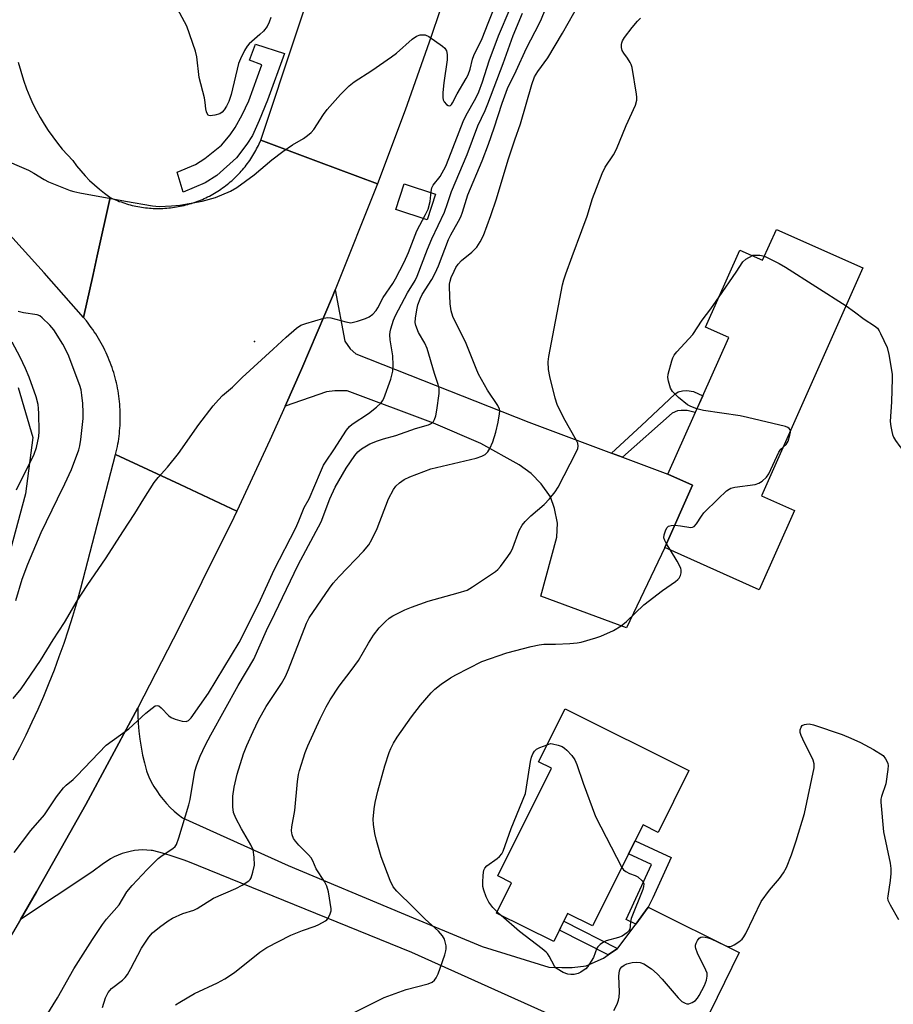
# Model space of a CAD drawing. Units: inches. Extents: x 1249770 to 1255770, y 581451 to 585451.
# Drawn here: x 1250376 to 1250621, y 581858 to 582134 of the extents above; entities that cross this region are included whole.
import ezdxf

# ---------------------------------------------------------------- set-up
doc = ezdxf.new("R2010")
doc.units = ezdxf.units.IN
doc.header["$MEASUREMENT"] = 0
for name, color, linetype in [('BLDG-Footprint', 5, 'Continuous'), ('CULTRL-Pad', 6, 'Continuous'), ('ELEV-Spot Elevation', 7, 'Continuous'), ('NTRL-Pasture Land', 2, 'Continuous'), ('TRANS-Driveway', 251, 'Continuous'), ('TRANS-Non Street Sidewalk', 7, 'Continuous'), ('TRANS-Road', 130, 'Continuous'), ('TRANS-Street Sidewalk', 7, 'Continuous'), ('Undefined', 1, 'Continuous')]:
    doc.layers.add(name, color=color, linetype=linetype)

msp = doc.modelspace()

# ---------------------------------------------------------------- linework, layer by layer
at = {"layer": 'BLDG-Footprint'}
for points, elevation in [([(1250588.02, 582075.55), (1250612.29, 582064.73), (1250583.84, 582000.88), (1250593.14, 581996.74), (1250583.24, 581974.53), (1250556.75, 581986.34), (1250564.53, 582003.81), (1250557.57, 582006.91), (1250574.66, 582045.25), (1250568.18, 582048.14), (1250577.81, 582069.76), (1250584.17, 582066.92)], 762.18), ([(1250563.49, 581923.86), (1250554.84, 581906.5), (1250550.63, 581908.59), (1250536.51, 581880.26), (1250529.5, 581883.75), (1250525.59, 581875.9), (1250509.57, 581883.88), (1250513.79, 581892.34), (1250509.92, 581894.27), (1250524.96, 581924.46), (1250521.35, 581926.26), (1250528.77, 581941.16)], 763.85)]:
    msp.add_lwpolyline(points, close=True, dxfattribs=dict(at, elevation=elevation))
at = {"layer": 'CULTRL-Pad'}
msp.add_lwpolyline([(1250492.44, 582085.42), (1250490.11, 582078.24), (1250481.31, 582081.08), (1250483.63, 582088.27)], close=True, dxfattribs=at)
at = {"layer": 'ELEV-Spot Elevation'}
msp.add_point((1250441.69, 582044.1, 751.89), dxfattribs=at)
at = {"layer": 'NTRL-Pasture Land'}
msp.add_lwpolyline([(1250375.45, 582031.18), (1250379.53, 582017.16), (1250377.49, 582001.45), (1250369.91, 581973.65)], dxfattribs=at)
at = {"layer": 'TRANS-Driveway'}
msp.add_lwpolyline([(1250541.81, 582012.8), (1250544.92, 582011.64), (1250557.57, 582006.91), (1250564.53, 582003.81), (1250556.75, 581986.34), (1250546, 581963.85), (1250521.94, 581972.74), (1250526.49, 581989.3), (1250526.65, 581993.14), (1250525.79, 581997.28), (1250524.67, 582000.52), (1250522.05, 582004.24), (1250519.26, 582007.07), (1250515.88, 582009.54), (1250505.16, 582015.56), (1250491.92, 582021.22), (1250467.65, 582030.27), (1250464.21, 582030.27), (1250461.89, 582029.97), (1250450.28, 582025.97), (1250454.98, 582036.51), (1250463.58, 582056.72), (1250464.32, 582058.56), (1250467.05, 582044.22), (1250468.56, 582042.1), (1250470.08, 582040.68), (1250518.61, 582021.47)], close=True, dxfattribs=at)
at = {"layer": 'TRANS-Non Street Sidewalk'}
for points in [[(1250544.92, 582011.64), (1250541.81, 582012.8), (1250550.25, 582020.56), (1250559.55, 582029.38), (1250560.46, 582030.04), (1250561.68, 582030.29), (1250562.94, 582030.35), (1250564.76, 582030.09), (1250567.36, 582028.86), (1250565.27, 582024.17), (1250562.99, 582024.76), (1250561.37, 582024.81), (1250560.31, 582024.71), (1250558.85, 582024.05)], [(1250552.12, 581885.5), (1250548.65, 581880.8), (1250545.9, 581882.07), (1250553.03, 581897.48), (1250546.58, 581900.47), (1250548.42, 581904.15), (1250558.57, 581899.45), (1250553.34, 581888.15)], [(1250543.5, 581873.95), (1250540.9, 581872.15), (1250527.18, 581879.09), (1250528.42, 581881.58)]]:
    msp.add_lwpolyline(points, close=True, dxfattribs=at)
at = {"layer": 'TRANS-Road'}
for points in [[(1250498.23, 582150.47), (1250491.26, 582129.63), (1250483.92, 582108.93), (1250476.23, 582088.35), (1250459.65, 582094.51), (1250443.46, 582100.53), (1250463.81, 582161.7)], [(1250375.45, 582122.41), (1250376.17, 582119.9), (1250376.96, 582117.41), (1250377.83, 582114.95), (1250378.7, 582112.71), (1250379.6, 582110.73), (1250380.57, 582108.8), (1250381.61, 582106.9), (1250382.72, 582105.04), (1250383.9, 582103.22), (1250385.14, 582101.45), (1250386.45, 582099.72), (1250387.82, 582098.05), (1250389.25, 582096.42), (1250390.74, 582094.85), (1250391.84, 582093.38), (1250393, 582091.95), (1250394.22, 582090.58), (1250395.5, 582089.26), (1250396.83, 582088), (1250398.22, 582086.79), (1250399.66, 582085.65), (1250401.15, 582084.57), (1250401.29, 582084.47), (1250397.64, 582068.12), (1250396.47, 582062.89), (1250393.78, 582050.83), (1250382.72, 582063.35), (1250372.17, 582075.06)], [(1250374.07, 581926.82), (1250375.91, 581930.34), (1250377.68, 581933.89), (1250379.39, 581937.47), (1250381.04, 581941.08), (1250382.62, 581944.72), (1250384.14, 581948.39), (1250385.6, 581952.08), (1250386.99, 581955.8), (1250388.32, 581959.54), (1250389.59, 581963.3), (1250390.78, 581967.08), (1250391.91, 581970.89), (1250393.04, 581974.95), (1250402.79, 582012.45), (1250420.87, 582003.98), (1250436.72, 581996.54), (1250435.04, 581993.04), (1250433.34, 581989.54), (1250420.64, 581963.91), (1250409.01, 581941.45), (1250407.74, 581938.98), (1250394.39, 581914.29), (1250380.62, 581889.83), (1250376.08, 581882.07), (1250366.43, 581865.61)], [(1250546.24, 581845.63), (1250485.8, 581872.78), (1250423.05, 581898.3), (1250421.75, 581898.79), (1250420.04, 581899.4), (1250418.32, 581899.97), (1250416.58, 581900.48), (1250414.85, 581900.96), (1250413.11, 581901.38), (1250412.7, 581901.44), (1250411.54, 581901.54), (1250410.37, 581901.56), (1250409.19, 581901.51), (1250408.03, 581901.38), (1250406.87, 581901.18), (1250405.72, 581900.9), (1250404.59, 581900.55), (1250403.49, 581900.13), (1250402.41, 581899.64), (1250401.37, 581899.08), (1250400.37, 581898.45), (1250399.41, 581897.76), (1250396.14, 581895.32), (1250376.08, 581882.07), (1250380.62, 581889.83), (1250394.39, 581914.29), (1250407.74, 581938.98), (1250409.01, 581941.45), (1250409.03, 581939.33), (1250409.13, 581937.08), (1250409.31, 581934.84), (1250409.57, 581932.6), (1250409.91, 581930.38), (1250410.33, 581928.16), (1250410.83, 581925.97), (1250411.4, 581923.79), (1250411.54, 581923.44), (1250412.13, 581922.05), (1250412.78, 581920.7), (1250413.51, 581919.38), (1250414.3, 581918.11), (1250415.16, 581916.88), (1250416.07, 581915.69), (1250417.05, 581914.56), (1250418.08, 581913.49), (1250419.17, 581912.46), (1250420.3, 581911.5), (1250421.49, 581910.61), (1250451.14, 581897.2), (1250482.87, 581883.97), (1250505.51, 581874.53), (1250524.25, 581868.69), (1250527.89, 581868.63), (1250530.81, 581868.58), (1250534.66, 581869.04), (1250539.59, 581871.25), (1250540.9, 581872.15), (1250543.5, 581873.95), (1250543.7, 581874.09), (1250548.65, 581880.8), (1250552.12, 581885.5), (1250577.62, 581872.79), (1250561.01, 581839.03)]]:
    msp.add_lwpolyline(points, dxfattribs=at)
msp.add_lwpolyline([(1250476.23, 582088.35), (1250464.32, 582058.56), (1250463.58, 582056.72), (1250454.98, 582036.51), (1250450.28, 582025.97), (1250446.03, 582016.45), (1250436.72, 581996.54), (1250420.87, 582003.98), (1250402.79, 582012.45), (1250402.96, 582013.18), (1250403.13, 582013.91), (1250403.28, 582014.64), (1250403.42, 582015.38), (1250403.54, 582016.12), (1250403.66, 582016.86), (1250403.76, 582017.6), (1250403.84, 582018.35), (1250403.91, 582019.09), (1250403.98, 582019.84), (1250404.02, 582020.59), (1250404.06, 582021.33), (1250404.08, 582022.08), (1250404.09, 582022.83), (1250404.08, 582023.58), (1250404.07, 582024.33), (1250404.03, 582025.08), (1250403.99, 582025.83), (1250403.93, 582026.57), (1250403.86, 582027.32), (1250403.78, 582028.06), (1250403.68, 582028.81), (1250403.57, 582029.55), (1250403.45, 582030.29), (1250403.32, 582031.02), (1250403.17, 582031.76), (1250403.01, 582032.49), (1250402.83, 582033.22), (1250402.65, 582033.95), (1250402.45, 582034.67), (1250402.24, 582035.39), (1250402.01, 582036.1), (1250401.78, 582036.81), (1250401.53, 582037.52), (1250401.27, 582038.22), (1250401, 582038.92), (1250400.71, 582039.61), (1250400.41, 582040.3), (1250400.1, 582040.98), (1250399.78, 582041.66), (1250399.45, 582042.33), (1250399.11, 582043), (1250398.75, 582043.65), (1250398.38, 582044.31), (1250398, 582044.96), (1250397.61, 582045.59), (1250397.21, 582046.23), (1250396.8, 582046.85), (1250396.38, 582047.47), (1250395.94, 582048.08), (1250395.5, 582048.68), (1250395.05, 582049.28), (1250394.58, 582049.87), (1250393.78, 582050.83), (1250396.47, 582062.89), (1250397.64, 582068.12), (1250401.29, 582084.47), (1250401.78, 582084.24), (1250402.28, 582084.02), (1250402.78, 582083.8), (1250403.28, 582083.6), (1250403.79, 582083.4), (1250404.3, 582083.22), (1250404.81, 582083.04), (1250405.33, 582082.87), (1250405.84, 582082.71), (1250406.37, 582082.56), (1250406.89, 582082.42), (1250407.42, 582082.28), (1250407.95, 582082.17), (1250408.48, 582082.05), (1250409.01, 582081.94), (1250409.55, 582081.85), (1250410.08, 582081.76), (1250410.62, 582081.69), (1250411.16, 582081.62), (1250411.7, 582081.56), (1250412.24, 582081.51), (1250412.78, 582081.47), (1250413.32, 582081.44), (1250413.87, 582081.42), (1250414.41, 582081.41), (1250414.95, 582081.41), (1250415.5, 582081.42), (1250416.04, 582081.44), (1250416.58, 582081.47), (1250417.12, 582081.5), (1250417.67, 582081.55), (1250418.2, 582081.6), (1250418.75, 582081.67), (1250419.28, 582081.74), (1250419.82, 582081.83), (1250420.35, 582081.92), (1250420.89, 582082.02), (1250421.42, 582082.13), (1250421.95, 582082.25), (1250422.47, 582082.38), (1250423, 582082.52), (1250423.53, 582082.67), (1250424.04, 582082.83), (1250424.56, 582083), (1250425.07, 582083.17), (1250425.58, 582083.36), (1250426.09, 582083.55), (1250426.6, 582083.75), (1250427.1, 582083.96), (1250427.59, 582084.18), (1250428.09, 582084.42), (1250428.57, 582084.65), (1250429.06, 582084.9), (1250429.54, 582085.15), (1250430.02, 582085.41), (1250430.49, 582085.68), (1250430.95, 582085.96), (1250431.41, 582086.25), (1250431.87, 582086.54), (1250432.32, 582086.85), (1250432.77, 582087.16), (1250433.21, 582087.48), (1250433.64, 582087.8), (1250434.07, 582088.13), (1250434.49, 582088.48), (1250434.91, 582088.83), (1250435.32, 582089.18), (1250435.72, 582089.54), (1250436.12, 582089.91), (1250436.52, 582090.29), (1250436.9, 582090.67), (1250437.27, 582091.06), (1250437.65, 582091.46), (1250438.01, 582091.86), (1250438.37, 582092.27), (1250438.72, 582092.69), (1250439.06, 582093.11), (1250439.4, 582093.53), (1250439.72, 582093.97), (1250440.05, 582094.41), (1250440.36, 582094.85), (1250440.66, 582095.3), (1250440.96, 582095.75), (1250441.25, 582096.22), (1250441.53, 582096.68), (1250441.8, 582097.15), (1250442.07, 582097.63), (1250442.32, 582098.1), (1250442.57, 582098.59), (1250442.81, 582099.07), (1250443.04, 582099.57), (1250443.46, 582100.53), (1250459.65, 582094.51)], close=True, dxfattribs=at)
at = {"layer": 'TRANS-Street Sidewalk'}
msp.add_lwpolyline([(1250427.85, 582088.61), (1250421.67, 582085.98), (1250420.05, 582091.56), (1250425.16, 582093.73), (1250427.78, 582095.4), (1250432.46, 582099.11), (1250434.93, 582102.04), (1250436.3, 582104.07), (1250438.22, 582107.65), (1250440.14, 582111.6), (1250443.76, 582121.66), (1250440.32, 582122.94), (1250441.99, 582127.49), (1250450.17, 582124.86), (1250445.39, 582111.81), (1250443.03, 582106.1), (1250441.18, 582101.82), (1250439.61, 582099.39), (1250436.65, 582095.62), (1250431.13, 582090.69)], close=True, dxfattribs=at)
at = {"layer": 'Undefined'}
for p, q in [((1250581.32, 582068.2, 762), (1250581.44, 582068.27, 762)), ((1250558.38, 581985.61, 762), (1250557.23, 581987.42, 762)), ((1250510.91, 581883.21, 764), (1250509.75, 581884.25, 764))]:
    msp.add_line(p, q, dxfattribs=at)
for points, elevation in [([(1250462.87, 582000), (1250464.33, 582003.31), (1250467.37, 582008.62), (1250469.81, 582012.19), (1250470.7, 582013.18), (1250471.68, 582014.03), (1250474, 582015.4), (1250476.19, 582016.29), (1250477.86, 582016.84), (1250481.33, 582017.76), (1250486.87, 582019.69), (1250490.52, 582020.77), (1250491.05, 582021), (1250491.61, 582021.39), (1250491.91, 582021.72), (1250492.19, 582022.2), (1250492.56, 582023.3), (1250492.83, 582024.84), (1250493.48, 582029.52), (1250493.46, 582030.95), (1250493.17, 582032.06), (1250492.14, 582035.13), (1250490.13, 582042.18), (1250489.46, 582043.66), (1250487.73, 582046.68), (1250486.91, 582048.58), (1250486.8, 582049.43), (1250486.87, 582050.61), (1250487.19, 582052.99), (1250487.53, 582054.43), (1250488.14, 582056.08), (1250488.72, 582057.33), (1250491.46, 582061.49), (1250492.4, 582063.25), (1250493.33, 582065.34), (1250496.1, 582072.67), (1250496.78, 582074.01), (1250498.95, 582077.84), (1250499.54, 582079.1), (1250500.02, 582080.4), (1250501.53, 582085.27), (1250505.52, 582094.78), (1250507.29, 582099.39), (1250508.91, 582103.99), (1250511.14, 582110.96), (1250512.67, 582115.06), (1250515.03, 582119.99), (1250517.93, 582126.35), (1250520.42, 582130.98), (1250521.98, 582134.12), (1250525.82, 582143.67)], 756), ([(1250479.25, 582000), (1250480.71, 582002.59), (1250481.37, 582003.57), (1250482.34, 582004.53), (1250483.67, 582005.47), (1250485.3, 582006.19), (1250491.15, 582008.41), (1250503.86, 582011.45), (1250505.48, 582011.93), (1250506.38, 582012.45), (1250507.12, 582013.18), (1250507.7, 582014.15), (1250508.56, 582015.99), (1250509.39, 582018.67), (1250510.04, 582021.48), (1250510.44, 582023.79), (1250510.46, 582024.65), (1250510.36, 582025.15), (1250509.91, 582026.14), (1250507.08, 582030.44), (1250504.51, 582034.95), (1250503.81, 582036.54), (1250501.05, 582043.55), (1250497.31, 582051.15), (1250496.84, 582052.75), (1250496.53, 582054.67), (1250496.39, 582059.34), (1250496.42, 582060.21), (1250496.55, 582061.04), (1250496.89, 582062.04), (1250497.67, 582063.81), (1250498.2, 582064.81), (1250498.84, 582065.77), (1250499.79, 582066.83), (1250502.62, 582069.2), (1250504.02, 582070.57), (1250504.98, 582072.02), (1250505.88, 582073.87), (1250507.95, 582079.4), (1250509.55, 582084.06), (1250512.82, 582095.06), (1250514.69, 582100.68), (1250516.32, 582105.13), (1250519.43, 582116.15), (1250520.21, 582118.28), (1250521.1, 582119.81), (1250523.93, 582123.68), (1250528.07, 582130.54), (1250534.42, 582141.81)], 758), ([(1250370.25, 582095.59), (1250378.34, 582092.17), (1250379.87, 582091.33), (1250382.72, 582089.54), (1250384, 582088.9), (1250390.01, 582086.47), (1250391.11, 582086.14), (1250392.75, 582085.77), (1250405.53, 582083.44), (1250413.14, 582082.15), (1250415.02, 582081.94), (1250418.49, 582082.1), (1250420.8, 582082.35), (1250427.07, 582083.49), (1250430.75, 582084.45), (1250434.98, 582086.3), (1250436.76, 582087.31), (1250441.63, 582090.8), (1250446.53, 582095.06), (1250449.65, 582097.39), (1250452.33, 582099.29), (1250455.44, 582101.04), (1250456.59, 582101.85), (1250457.62, 582102.74), (1250458.36, 582103.56), (1250461.03, 582107.75), (1250462.12, 582109.16), (1250465.82, 582113.4), (1250468.27, 582115.79), (1250469.64, 582116.86), (1250474.59, 582120.08), (1250480.14, 582123.89), (1250481.52, 582124.97), (1250485.91, 582128.87), (1250487.12, 582129.67), (1250488.16, 582130.07), (1250488.72, 582130.12), (1250489.55, 582130.05), (1250490.59, 582129.61), (1250494.43, 582126.87), (1250495.06, 582126.3), (1250495.5, 582125.63), (1250495.72, 582124.55), (1250495.75, 582123.1), (1250494.77, 582116.59), (1250494.53, 582113.96), (1250494.5, 582112.5), (1250494.61, 582111.86), (1250494.84, 582111.34), (1250495.58, 582110.54), (1250496, 582110.28), (1250496.41, 582110.2), (1250496.68, 582110.3), (1250496.91, 582110.51), (1250497.25, 582111.03), (1250498.54, 582113.51), (1250501.07, 582117.83), (1250501.59, 582118.86), (1250502.16, 582120.46), (1250502.87, 582123.24), (1250503.23, 582124.33), (1250505.58, 582129.03), (1250507.19, 582133.35), (1250510.11, 582140.75)], 750), ([(1250410.71, 582000), (1250413.62, 582004.57), (1250414.75, 582005.96), (1250417.34, 582008.9), (1250420.42, 582012.67), (1250426.14, 582020.83), (1250430.15, 582026.03), (1250431.6, 582027.78), (1250432.76, 582028.98), (1250435.55, 582031.31), (1250438.23, 582034.01), (1250446.97, 582041.94), (1250450.56, 582045.37), (1250453.53, 582047.86), (1250454.74, 582048.69), (1250456.09, 582049.2), (1250461.16, 582050.61), (1250462.28, 582050.81), (1250463.12, 582050.77), (1250467.29, 582049.61), (1250468.68, 582049.39), (1250469.51, 582049.5), (1250470.62, 582049.8), (1250472.82, 582050.53), (1250473.87, 582050.99), (1250474.9, 582051.76), (1250475.84, 582052.8), (1250476.31, 582053.55), (1250477.82, 582056.44), (1250480.46, 582060.35), (1250481.28, 582061.72), (1250483.64, 582066.36), (1250484.9, 582069.03), (1250487.18, 582075.14), (1250489.66, 582079.68), (1250490.4, 582081.24), (1250491, 582083.32), (1250491.2, 582086.18), (1250491.44, 582087.2), (1250491.83, 582087.9), (1250493.72, 582090.35), (1250495.32, 582093.3), (1250496.24, 582095.43), (1250500.18, 582105.74), (1250501.06, 582107.56), (1250503.72, 582112.32), (1250504.59, 582114.1), (1250505.61, 582116.89), (1250507.51, 582122.77), (1250510.11, 582129.81), (1250513.41, 582137.5)], 752), ([(1250446.31, 582134.91), (1250445.87, 582133.59), (1250445.25, 582132.45), (1250444.2, 582131.12), (1250443.19, 582130.14), (1250440.19, 582127.55), (1250439.67, 582126.88), (1250438.95, 582125.65), (1250437.75, 582123.36), (1250437.22, 582122.01), (1250435.13, 582113.35), (1250434.48, 582111.4), (1250433.87, 582110.06), (1250433.24, 582109.06), (1250432.67, 582108.4), (1250431.97, 582107.96), (1250430.61, 582107.54), (1250429.28, 582107.38), (1250428.85, 582107.49), (1250428.68, 582107.63), (1250428.42, 582108.02), (1250428.23, 582108.5), (1250428.05, 582109.32), (1250427.9, 582111.11), (1250427.66, 582112.46), (1250426.18, 582118.12), (1250425.55, 582123.87), (1250425.21, 582125.53), (1250422.75, 582132.47), (1250420.14, 582137.35)], 750), ([(1250457.04, 582000), (1250460.2, 582007.52), (1250461.06, 582009.41), (1250461.79, 582010.59), (1250463.98, 582013.73), (1250467.5, 582019.24), (1250468.39, 582020.29), (1250469.08, 582020.91), (1250473.64, 582023.91), (1250475.91, 582025.72), (1250477.18, 582026.89), (1250477.64, 582027.49), (1250477.99, 582028.15), (1250479.92, 582033.59), (1250480.49, 582035.82), (1250480.59, 582037.52), (1250480.52, 582040.09), (1250479.76, 582044.61), (1250479.63, 582046.01), (1250479.71, 582046.84), (1250479.89, 582047.67), (1250480.65, 582050.12), (1250481.23, 582051.38), (1250484.64, 582057.76), (1250486.76, 582061.22), (1250487.36, 582062.46), (1250490.22, 582070.01), (1250491.39, 582072.86), (1250494.94, 582080.36), (1250495.85, 582082.82), (1250496.94, 582086.12), (1250501.31, 582096.51), (1250504.32, 582104.61), (1250506.37, 582108.87), (1250507.15, 582110.75), (1250511.42, 582122.07), (1250514.25, 582129.89), (1250516.8, 582136.16)], 754), ([(1250524.42, 582000), (1250526.05, 582001.99), (1250526.84, 582003.24), (1250531.93, 582013.12), (1250532.35, 582014.11), (1250532.47, 582014.78), (1250532.35, 582015.61), (1250532.02, 582016.39), (1250528.47, 582022.66), (1250526.61, 582026.46), (1250526.04, 582028.23), (1250524.48, 582034.28), (1250524.13, 582036.23), (1250524.04, 582038.45), (1250524.21, 582039.88), (1250528.08, 582060.02), (1250528.43, 582061.43), (1250528.97, 582063.08), (1250530.74, 582067.97), (1250533.52, 582075.2), (1250534.94, 582079.23), (1250536.5, 582084.21), (1250539.15, 582091.22), (1250540.04, 582093.03), (1250542.4, 582096.47), (1250543.21, 582097.99), (1250545.94, 582104.67), (1250548.48, 582110.36), (1250548.9, 582111.73), (1250548.91, 582112.58), (1250548.81, 582113.45), (1250547.56, 582120.97), (1250547.31, 582121.8), (1250547.06, 582122.31), (1250546.27, 582123.51), (1250545.22, 582124.91), (1250544.82, 582125.66), (1250544.63, 582126.49), (1250544.59, 582127.33), (1250544.67, 582127.88), (1250544.87, 582128.39), (1250545.48, 582129.35), (1250547.58, 582132.17), (1250549.05, 582133.96), (1250549.93, 582134.71)], 760), ([(1250571.96, 582056.63), (1250576.78, 582063.57), (1250578.6, 582066.44), (1250579.43, 582067.17), (1250581.32, 582068.2)], 762), ([(1250581.44, 582068.27), (1250582.32, 582068.35), (1250583.34, 582068.31), (1250584.65, 582067.99)], 762), ([(1250584.65, 582067.99), (1250588.77, 582065.98), (1250590.56, 582064.98), (1250607.54, 582054.08)], 762), ([(1250565.73, 582025.21), (1250564.04, 582025.85), (1250563.06, 582026.39), (1250560.58, 582028.44), (1250558.91, 582030.06), (1250558.36, 582031.04), (1250557.74, 582032.95), (1250557.57, 582034.06), (1250557.66, 582034.92), (1250558.68, 582038.66), (1250558.97, 582039.49), (1250559.37, 582040.27), (1250560.1, 582041.19), (1250564.57, 582046.03), (1250567.22, 582050.09), (1250569.63, 582053.3), (1250571.96, 582056.63)], 762), ([(1250607.54, 582054.08), (1250609.95, 582052.47), (1250612.61, 582050.34), (1250615.53, 582048.49), (1250616.35, 582047.81), (1250616.84, 582047.13), (1250617.24, 582046.38), (1250619.04, 582042.45), (1250619.53, 582040.46), (1250620.47, 582034.91), (1250620.5, 582033.72), (1250620.33, 582027.18), (1250619.9, 582021.66), (1250620.07, 582020.26), (1250620.34, 582018.88), (1250620.56, 582018.06), (1250620.87, 582017.29), (1250621.46, 582016.33), (1250622.62, 582014.7), (1250624.08, 582012.89), (1250632.39, 582003.94), (1250635.32, 582001.28), (1250636.57, 582000)], 762), ([(1250386.53, 582000), (1250388.53, 582004.17), (1250390.38, 582008.27), (1250392.46, 582013.73), (1250392.74, 582014.87), (1250393.02, 582016.61), (1250393.64, 582022.54), (1250393.67, 582024.22), (1250393.58, 582026.74), (1250393.35, 582029.08), (1250393.12, 582030.52), (1250392.75, 582031.74), (1250389.45, 582040.43), (1250387.95, 582043.34), (1250385.45, 582047.37), (1250384.32, 582048.72), (1250382.21, 582050.77), (1250381.52, 582051.28), (1250380.74, 582051.59), (1250376.91, 582052.13), (1250375.5, 582052.48)], 750), ([(1250374.95, 582002.57), (1250379.97, 582012.53), (1250380.59, 582014.36), (1250381.23, 582017.44), (1250381.31, 582018.89), (1250381.24, 582023.89), (1250381.19, 582025.35), (1250381.06, 582026.46), (1250380.51, 582028.58), (1250378.52, 582034.11), (1250377.52, 582036.58), (1250376.02, 582039.76), (1250373.75, 582043.93)], 748), ([(1250591.94, 582019.07), (1250591.86, 582019.36), (1250591.59, 582019.76), (1250591.26, 582020), (1250590.55, 582020.28), (1250579.92, 582022.82), (1250577.9, 582023.23), (1250567.61, 582024.8), (1250565.73, 582025.21)], 762), ([(1250589.91, 582014.51), (1250590.73, 582015.21), (1250591.29, 582016.18), (1250591.82, 582017.81), (1250591.96, 582018.62), (1250591.94, 582019.07)], 762), ([(1250571.72, 582000), (1250574.06, 582002.26), (1250574.75, 582002.76), (1250575.25, 582003), (1250576.35, 582003.26), (1250582.07, 582004.06), (1250583.12, 582004.37), (1250584.03, 582004.94), (1250585.21, 582006.11), (1250585.88, 582007.01), (1250588.69, 582013.08), (1250589.28, 582013.97), (1250589.91, 582014.51)], 762), ([(1250374.09, 581943.99), (1250376.31, 581946.77), (1250381.7, 581954.66), (1250385.24, 581960.44), (1250388.48, 581965.34), (1250391.99, 581971.37), (1250394.81, 581975.69), (1250400.1, 581983.43), (1250404.78, 581990.78), (1250408.18, 581995.87), (1250410.71, 582000)], 752), ([(1250374.31, 581900.82), (1250379.02, 581906.98), (1250382.85, 581911.43), (1250386.18, 581916.5), (1250388.13, 581918.94), (1250388.92, 581919.75), (1250390.88, 581921.36), (1250391.94, 581922.35), (1250400.15, 581930.91), (1250406.5, 581935.53), (1250411.25, 581939.93), (1250413.01, 581941.36), (1250413.89, 581941.94), (1250414.52, 581942.1), (1250414.94, 581941.95), (1250415.54, 581941.45), (1250417.73, 581939.13), (1250418.36, 581938.68), (1250419.45, 581938.23), (1250421.46, 581937.69), (1250422.56, 581937.59), (1250423.24, 581937.88), (1250424, 581938.63), (1250428.81, 581945.48), (1250437.41, 581959.69), (1250442.93, 581970.64), (1250447.27, 581980.08), (1250453.28, 581991.85), (1250454.18, 581993.84), (1250455.62, 581997.53), (1250457.04, 582000)], 754), ([(1250374.79, 581971.52), (1250376.54, 581977.45), (1250378.16, 581981.73), (1250381.91, 581990.59), (1250386.53, 582000)], 750), ([(1250381.38, 581851.83), (1250386.46, 581860.11), (1250391.1, 581868.26), (1250396.32, 581876.44), (1250399.11, 581880.64), (1250400.25, 581882.13), (1250403.81, 581886.21), (1250405.94, 581889.81), (1250407.43, 581891.63), (1250411.65, 581896.09), (1250414.68, 581899.14), (1250415.84, 581900.03), (1250418.84, 581901.97), (1250419.43, 581902.51), (1250419.84, 581903.11), (1250420.54, 581904.96), (1250423.34, 581914.22), (1250423.66, 581915.67), (1250425.03, 581923.67), (1250425.53, 581925.41), (1250426.48, 581927.84), (1250427.99, 581931.08), (1250429.48, 581933.89), (1250437.11, 581947.64), (1250441.49, 581955.03), (1250445.1, 581963.07), (1250447.46, 581967.85), (1250453.92, 581981.46), (1250460.4, 581993.52), (1250462.87, 582000)], 756), ([(1250399.13, 581857.41), (1250399.94, 581860.11), (1250400.73, 581861.61), (1250401.61, 581862.72), (1250404.67, 581865.11), (1250405.42, 581865.86), (1250406.1, 581866.69), (1250407.07, 581868.34), (1250410, 581874.07), (1250412.08, 581877.11), (1250413.16, 581878.36), (1250415.07, 581879.93), (1250417.49, 581881.66), (1250418.74, 581882.45), (1250421.59, 581883.78), (1250424.66, 581884.72), (1250425.68, 581885.18), (1250430.18, 581888.08), (1250436.46, 581890.73), (1250438.22, 581891.67), (1250440.11, 581892.88), (1250440.48, 581893.26), (1250440.75, 581893.72), (1250441.29, 581895.32), (1250441.68, 581897.28), (1250441.62, 581899.59), (1250441.33, 581901.58), (1250440.72, 581902.97), (1250438.04, 581907.5), (1250436.44, 581910.52), (1250435.87, 581912.05), (1250435.6, 581913.67), (1250435.6, 581916.61), (1250436.02, 581919.16), (1250436.84, 581922.8), (1250438.64, 581928.54), (1250439.55, 581930.81), (1250441.32, 581934.81), (1250442.86, 581937.94), (1250444.99, 581941.75), (1250449.24, 581948.2), (1250450.41, 581950.24), (1250451.21, 581952.12), (1250456.3, 581965.11), (1250457.01, 581966.61), (1250462.72, 581974.95), (1250463.77, 581976.32), (1250465.46, 581978.24), (1250472.25, 581985.35), (1250473.76, 581987.13), (1250474.61, 581988.61), (1250476.11, 581991.7), (1250479.25, 582000)], 758), ([(1250419.58, 581858.11), (1250420.79, 581858.93), (1250424.9, 581861.29), (1250431.38, 581864.3), (1250433.4, 581865.47), (1250436.07, 581867.24), (1250443.24, 581872.91), (1250445.18, 581874.24), (1250451.86, 581877.72), (1250455.15, 581879), (1250458.7, 581880.24), (1250459.78, 581880.71), (1250461.58, 581881.68), (1250462.03, 581882.02), (1250462.39, 581882.43), (1250462.97, 581883.7), (1250463.17, 581884.53), (1250463.2, 581885.09), (1250462.47, 581889.8), (1250461.98, 581891.42), (1250461.33, 581892.69), (1250459.03, 581896.29), (1250458.06, 581898.48), (1250457.57, 581899.38), (1250456.83, 581900.25), (1250454.15, 581902.95), (1250453.18, 581904.07), (1250452.67, 581904.78), (1250452.27, 581905.82), (1250452.12, 581906.93), (1250452.22, 581908.06), (1250452.98, 581912.6), (1250453.75, 581920.74), (1250454.04, 581922.7), (1250454.3, 581923.83), (1250455.91, 581928.87), (1250456.64, 581930.76), (1250460.12, 581938.3), (1250461.8, 581941.66), (1250462.96, 581943.64), (1250465.42, 581947.5), (1250468.83, 581951.91), (1250470.85, 581954.67), (1250473.68, 581959.58), (1250475.11, 581961.75), (1250476.65, 581963.84), (1250478.44, 581965.65), (1250479.5, 581966.57), (1250480.46, 581967.19), (1250483.83, 581968.87), (1250485.72, 581969.67), (1250490.41, 581971.36), (1250498.85, 581973.64), (1250501.31, 581974.44), (1250502.84, 581975.34), (1250509.27, 581979.65), (1250509.95, 581980.21), (1250510.7, 581981.06), (1250512.75, 581983.82), (1250513.55, 581985.01), (1250514.14, 581986.28), (1250515.92, 581991.1), (1250516.71, 581992.61), (1250517.62, 581993.67), (1250519.22, 581995.28), (1250522.9, 581998.38), (1250524.42, 582000)], 760), ([(1250559.53, 581992.59), (1250561.12, 581992.47), (1250563.99, 581992.01), (1250564.5, 581992.04), (1250564.94, 581992.23), (1250565.64, 581993), (1250567.03, 581995.18), (1250567.72, 581996.11), (1250571.72, 582000)], 762), ([(1250557.23, 581987.42), (1250556.75, 581988.31), (1250556.51, 581989.08), (1250556.57, 581989.9), (1250557.03, 581991.27), (1250557.42, 581991.99), (1250557.77, 581992.34), (1250558.49, 581992.57), (1250559.53, 581992.59)], 762), ([(1250468.94, 581855.67), (1250478.1, 581860.18), (1250484.19, 581862.45), (1250490.37, 581864.02), (1250491.55, 581864.55), (1250492.17, 581865.06), (1250492.68, 581865.73), (1250493.17, 581866.8), (1250495.04, 581872.15), (1250495.37, 581873.28), (1250495.46, 581873.85), (1250495.42, 581874.68), (1250495.21, 581875.78), (1250494.95, 581876.58), (1250494.38, 581877.51), (1250493.27, 581878.77), (1250489.54, 581882.19), (1250486.33, 581885.44), (1250481.66, 581889.99), (1250480.59, 581891.26), (1250479.74, 581893.04), (1250477.26, 581899.65), (1250475.9, 581904.18), (1250475.44, 581906.17), (1250475.1, 581908.73), (1250475.02, 581910.17), (1250475.26, 581913.14), (1250475.53, 581914.9), (1250476.32, 581918.08), (1250478.28, 581925.11), (1250479.51, 581928.92), (1250479.93, 581929.97), (1250480.68, 581931.5), (1250481.73, 581933.21), (1250485.71, 581938.9), (1250488.23, 581942.17), (1250491.24, 581945.62), (1250492.26, 581946.62), (1250494.08, 581948.02), (1250496.65, 581949.85), (1250498.17, 581950.71), (1250505.45, 581954.36), (1250512.47, 581956.87), (1250519.25, 581958.65), (1250521.48, 581959.09), (1250522.84, 581959.24), (1250526.1, 581959.25), (1250530.14, 581959.49), (1250532.15, 581959.65), (1250533.28, 581959.85), (1250537.44, 581961.03), (1250538.81, 581961.51), (1250542.36, 581963.07), (1250544.48, 581964.39), (1250546.02, 581965.63), (1250550.89, 581970.3), (1250556.07, 581974.28), (1250559.71, 581976.82), (1250560.38, 581977.37), (1250560.75, 581977.79), (1250561.12, 581978.49), (1250561.33, 581979.26), (1250561.37, 581980.04), (1250561.25, 581980.56), (1250560.23, 581982.57), (1250558.38, 581985.61)], 762), ([(1250542.43, 581856.55), (1250543.34, 581858.38), (1250543.75, 581859.47), (1250543.97, 581860.31), (1250544.04, 581861.71), (1250543.88, 581866.3), (1250544, 581867.73), (1250544.18, 581868.23), (1250544.69, 581868.81), (1250545.36, 581869.27), (1250546.14, 581869.63), (1250547.6, 581869.99), (1250548.74, 581870.08), (1250549.83, 581870), (1250550.87, 581869.62), (1250553.04, 581868.23), (1250554.57, 581866.86), (1250555.98, 581865.33), (1250560.45, 581860.07), (1250561.52, 581859.05), (1250562.44, 581858.58), (1250562.92, 581858.46), (1250563.43, 581858.46), (1250564.44, 581858.79), (1250565.35, 581859.37), (1250565.9, 581860.02), (1250566.36, 581860.76), (1250567.89, 581863.59), (1250568.47, 581865.06), (1250568.65, 581866.17), (1250568.57, 581867.02), (1250568.28, 581867.84), (1250565.92, 581872.68), (1250565.41, 581873.9), (1250565.31, 581874.39), (1250565.33, 581874.89), (1250565.49, 581875.42), (1250565.89, 581876.17), (1250566.4, 581876.81), (1250566.81, 581877.1), (1250567.28, 581877.2), (1250568.07, 581877.14), (1250568.89, 581876.94), (1250569.7, 581876.63), (1250573.66, 581874.78), (1250574.44, 581874.53), (1250574.95, 581874.48), (1250575.47, 581874.6), (1250576.23, 581874.98), (1250577.49, 581875.79), (1250578.41, 581876.52), (1250578.94, 581877.19), (1250579.5, 581878.19), (1250583.8, 581887.13), (1250586.13, 581890.34), (1250588.88, 581893.55), (1250590.04, 581895.14), (1250590.82, 581896.68), (1250592.24, 581900.21), (1250593.57, 581904.11), (1250595.91, 581911.76), (1250598.62, 581924.55), (1250598.62, 581925.67), (1250598.33, 581926.74), (1250595.44, 581932.6), (1250594.96, 581933.68), (1250594.7, 581934.48), (1250594.66, 581935.28), (1250594.95, 581936.03), (1250595.28, 581936.43), (1250595.92, 581936.75), (1250596.42, 581936.87), (1250597.18, 581936.91), (1250598.44, 581936.67), (1250606.49, 581933.91), (1250608.93, 581932.92), (1250611.61, 581931.73), (1250615.25, 581929.77), (1250617.97, 581928.01), (1250618.6, 581927.11), (1250618.98, 581926.46), (1250619.26, 581925.79), (1250619.33, 581925.22), (1250619.26, 581924.09), (1250618.7, 581920.09), (1250617.49, 581916.53), (1250617.34, 581915.85), (1250617.3, 581914.98), (1250618.01, 581906.68), (1250619.91, 581897.84), (1250620.13, 581896.41), (1250620.12, 581894.99), (1250619.95, 581892.99), (1250619.22, 581888.62), (1250619.2, 581888.05), (1250619.29, 581887.5), (1250619.89, 581886.19), (1250622.27, 581882.06)], 764), ([(1250523.73, 581931.04), (1250524.71, 581931.38), (1250525.27, 581931.33), (1250526.88, 581930.97), (1250527.98, 581930.54), (1250528.66, 581930.11), (1250529.28, 581929.53), (1250530.63, 581928.03), (1250531.48, 581926.88), (1250532.06, 581925.56), (1250533.88, 581920.32), (1250537.34, 581910.92), (1250544.69, 581896.66)], 764), ([(1250509.75, 581884.25), (1250508.56, 581885.43), (1250507.42, 581886.94), (1250506.68, 581888.43), (1250505.99, 581890.28), (1250505.75, 581891.36), (1250505.72, 581892.49), (1250505.8, 581894.49), (1250506, 581895.86), (1250506.3, 581896.5), (1250506.82, 581897.08), (1250509.72, 581899.15), (1250510.4, 581899.72), (1250511.03, 581900.5), (1250511.4, 581901.26), (1250513.64, 581907.54), (1250517.64, 581917.43), (1250517.99, 581919.15), (1250519.12, 581926.41), (1250519.39, 581927.54), (1250519.77, 581928.56), (1250520.19, 581929.27), (1250520.78, 581929.83), (1250521.75, 581930.33), (1250523.73, 581931.04)], 764), ([(1250544.69, 581896.66), (1250545.2, 581896), (1250545.86, 581895.5), (1250546.88, 581894.99), (1250548.45, 581894.43), (1250549.16, 581894.03), (1250550.36, 581892.92), (1250550.66, 581892.51), (1250550.84, 581892.07), (1250550.8, 581891.3), (1250550.55, 581890.48), (1250547.32, 581882.31), (1250547.14, 581881.5), (1250547.07, 581880.16), (1250546.91, 581879.39), (1250546.67, 581878.93), (1250546.14, 581878.35), (1250544.81, 581877.4), (1250543.74, 581876.99), (1250540.31, 581876.14), (1250539.54, 581875.76), (1250538.62, 581875.06), (1250538.01, 581874.45), (1250537.72, 581874), (1250536.72, 581871.46), (1250536.14, 581870.42), (1250535.16, 581868.94), (1250534.58, 581868.27), (1250534.15, 581867.92), (1250533.18, 581867.31), (1250532.41, 581866.94), (1250531.31, 581866.67), (1250530.44, 581866.65), (1250529.57, 581866.74), (1250528.24, 581867.21), (1250526.55, 581868.2), (1250526.14, 581868.56), (1250525.8, 581869), (1250524.33, 581871.8), (1250523.86, 581872.51), (1250523.46, 581872.93), (1250522.33, 581873.87), (1250515.96, 581878.71), (1250510.91, 581883.21)], 764)]:
    msp.add_lwpolyline(points, dxfattribs=dict(at, elevation=elevation))

doc.saveas('drawing.dxf')
